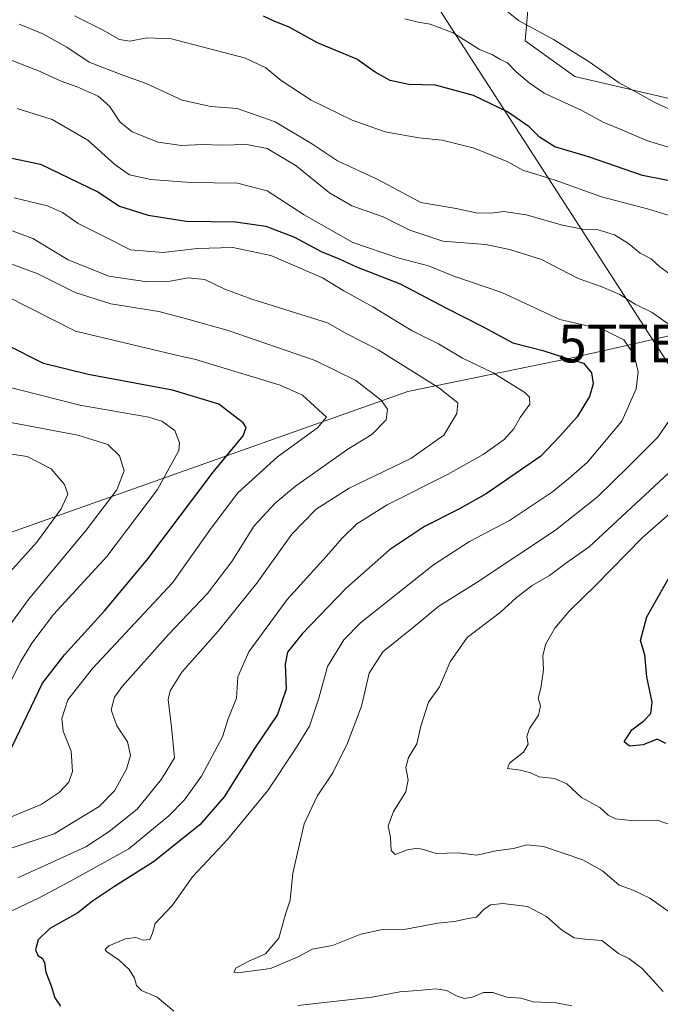
# Model space of a CAD drawing. Units: metres. Extents: x 603714 to 607160, y 4750035 to 4752401.
# Drawn here: x 604536 to 604705, y 4750234 to 4750494 of the extents above; entities that cross this region are included whole.
import ezdxf
from ezdxf.enums import TextEntityAlignment as Align

# ---------------------------------------------------------------- set-up
doc = ezdxf.new("R2010")
doc.units = ezdxf.units.M
doc.header["$MEASUREMENT"] = 0
doc.layers.get('0').update_dxf_attribs({"lineweight": 5})
for name, color, linetype, lineweight in [('Arbolado forestal CxS', 92, 'Continuous', 0), ('Cultivos herbáceos CxS', 92, 'Continuous', 0), ('Curva de nivel maestra', 36, 'Continuous', 30), ('Curva de nivel normal', 36, 'Continuous', 0), ('Tendido', 6, 'Continuous', 0), ('Torre de tendido puntual', 7, 'Continuous', 0)]:
    doc.layers.add(name, color=color, linetype=linetype, lineweight=lineweight)

# ---------------------------------------------------------------- blocks, each defined once
blk = doc.blocks.new('*U150')
at = {"layer": 'Cultivos herbáceos CxS', "color": 92, "linetype": 'Continuous', "lineweight": 0}
blk.add_polyline3d([(604893.0701, 4750244.9067, 527.9181), (604865.4721, 4750250.5103, 530.7153), (604855.2159, 4750254.7346, 532.541), (604785.7255, 4750314.6395, 535.3094), (604742.3537, 4750330.5432, 541.3591), (604729.3435, 4750328.3741, 543.3017), (604725.7275, 4750337.7719, 544.7221), (604757.5351, 4750378.9747, 540.0481), (604784.2817, 4750425.2369, 533.4778), (604818.0871, 4750447.7427, 531.6762), (604807.2484, 4750459.4846, 532.1523), (604779.2484, 4750462.1949, 532.5382), (604761.0129, 4750468.5939, 533.5839), (604750.6699, 4750472.2233, 534.123), (604729.3801, 4750468.2443, 538.2399), (604728.4081, 4750468.0627, 538.4392), (604719.7889, 4750470.0725, 539.026), (604682.8311, 4750478.6927, 542.905), (604669.7095, 4750488.127, 541.822), (604670.7305, 4750500.2866, 539.0618)], dxfattribs=at)
blk = doc.blocks.new('*U191')
at = {"layer": 'Curva de nivel normal', "color": 36, "linetype": 'Continuous', "lineweight": 0}
blk.add_polyline3d([(604523.51, 4750433, 590), (604540.79, 4750426.68, 590), (604550.86, 4750421.6, 590), (604560.25, 4750418.66, 590), (604572.93, 4750416.58, 590), (604580.6, 4750414.58, 590), (604591.3, 4750411.6, 590), (604614.25, 4750403.69, 590), (604624.95, 4750398.37, 590), (604631.67, 4750393.2, 590), (604633.32, 4750390.86, 590), (604632.94, 4750388.06, 590), (604629.16, 4750384.13, 590), (604622.85, 4750380.25, 590), (604609.04, 4750370.48, 590), (604603.63, 4750366.02, 590), (604598.12, 4750360.03, 590), (604592.19, 4750350.62, 590), (604585.83, 4750342.17, 590), (604575.52, 4750331.32, 590), (604563.3, 4750317.63, 590), (604561.28, 4750314.78, 590), (604560.34, 4750311.47, 590), (604561.9, 4750307.21, 590), (604564.67, 4750302.98, 590), (604565.48, 4750299.43, 590), (604564.43, 4750295.76, 590), (604561.22, 4750290.07, 590), (604557.17, 4750285.96, 590), (604545.3, 4750278.71, 590), (604525.97, 4750272.3, 590)], dxfattribs=at)
blk = doc.blocks.new('*U209')
at = {"layer": 'Curva de nivel normal', "color": 36, "linetype": 'Continuous', "lineweight": 0}
blk.add_polyline3d([(604530.86, 4750256.87, 580), (604541.19, 4750261.72, 580), (604549.45, 4750266.13, 580), (604565.05, 4750274.7, 580), (604575.59, 4750283.43, 580), (604579.73, 4750287.65, 580), (604584.19, 4750293.91, 580), (604589.76, 4750304.34, 580), (604591.23, 4750309.06, 580), (604593.5, 4750314.5, 580), (604593.77, 4750320.2, 580), (604596.71, 4750326.76, 580), (604606.88, 4750340.62, 580), (604617.21, 4750352.05, 580), (604621.28, 4750356.68, 580), (604625.21, 4750360.52, 580), (604633.26, 4750365.6, 580), (604649.18, 4750373.58, 580), (604658.59, 4750378.84, 580), (604664.17, 4750382.84, 580), (604666.7, 4750385.62, 580), (604668.4, 4750388.66, 580), (604670.92, 4750392.16, 580), (604670.84, 4750394.03, 580), (604669.58, 4750395.24, 580), (604661.24, 4750400.43, 580), (604653.16, 4750404.34, 580), (604646.79, 4750408.05, 580), (604639.87, 4750411.51, 580), (604629.49, 4750417.82, 580), (604621.78, 4750422.1, 580), (604616.18, 4750425.51, 580), (604602.54, 4750431.4, 580), (604592.52, 4750433.5, 580), (604583.08, 4750433.28, 580), (604574.1, 4750432.2, 580), (604565.47, 4750432.9, 580), (604558.71, 4750436.34, 580), (604551.66, 4750439.82, 580), (604547.56, 4750442.74, 580), (604543.6, 4750444.54, 580), (604534.78, 4750446.61, 580)], dxfattribs=at)
blk = doc.blocks.new('*U217')
at = {"layer": 'Curva de nivel normal', "color": 36, "linetype": 'Continuous', "lineweight": 0}
blk.add_polyline3d([(604531.08, 4750387.86, 610), (604551.6, 4750384.01, 610), (604559.48, 4750381.49, 610), (604562.6, 4750378.53, 610), (604563.77, 4750374.55, 610), (604561.86, 4750369.52, 610), (604553.76, 4750358.84, 610), (604538.54, 4750340.6, 610), (604526, 4750323.47, 610)], dxfattribs=at)
blk = doc.blocks.new('*U223')
at = {"layer": 'Curva de nivel normal', "color": 36, "linetype": 'Continuous', "lineweight": 0}
for points in [[(604532.78, 4750483.4, 565), (604541.62, 4750480.03, 565), (604547.16, 4750477.42, 565), (604551.43, 4750475.98, 565), (604556.92, 4750473.52, 565), (604559.91, 4750470.81, 565), (604562.67, 4750466.73, 565), (604565.92, 4750464.07, 565), (604572.74, 4750461.31, 565), (604578.91, 4750460.48, 565), (604584.5, 4750460.75, 565), (604589.46, 4750460.58, 565), (604596.17, 4750460.72, 565), (604601.52, 4750459.68, 565), (604609.23, 4750455.07, 565), (604618.02, 4750447.92, 565), (604623.89, 4750444.54, 565), (604632.18, 4750441.64, 565), (604639.21, 4750438.13, 565), (604647.96, 4750435.21, 565), (604659.27, 4750434.31, 565), (604665.9, 4750432.89, 565), (604674, 4750430.31, 565), (604683.7, 4750425.35, 565), (604689.75, 4750423.18, 565), (604694.63, 4750421.07, 565), (604698.73, 4750418.53, 565), (604703.22, 4750416.33, 565), (604708.68, 4750412.47, 565)], [(604707.94, 4750388.19, 565), (604704.7, 4750383.43, 565), (604696.84, 4750375.58, 565), (604688.8, 4750367.7, 565), (604677.73, 4750358.87, 565), (604656.74, 4750344.98, 565), (604646.91, 4750338.78, 565), (604640.18, 4750333.26, 565), (604632.09, 4750326.79, 565), (604628.48, 4750321.09, 565), (604626.44, 4750312.37, 565), (604622.74, 4750302.68, 565), (604618.88, 4750294.8, 565), (604614.72, 4750288.63, 565), (604611.37, 4750281.31, 565), (604608.32, 4750268.29, 565), (604607.63, 4750261.18, 565), (604606.41, 4750257.51, 565), (604604.63, 4750251.18, 565), (604601.1, 4750246.98, 565), (604596.9, 4750245.19, 565), (604593.34, 4750243.34, 565), (604592.76, 4750242.22, 565), (604593.83, 4750241.96, 565), (604602.43, 4750243.12, 565), (604609.78, 4750246.22, 565), (604613.4, 4750248.22, 565), (604618.8, 4750249.23, 565), (604626.28, 4750252.19, 565), (604632.05, 4750253.41, 565), (604638.2, 4750253.53, 565), (604646.63, 4750255.1, 565), (604651.04, 4750255.6, 565), (604654.61, 4750256.36, 565), (604656.86, 4750256.72, 565), (604658.76, 4750258.72, 565), (604660.54, 4750259.96, 565), (604663.76, 4750260.34, 565), (604670.26, 4750259.55, 565), (604675.28, 4750256.86, 565), (604679.26, 4750253.34, 565), (604682.61, 4750251.28, 565), (604685.42, 4750250.85, 565), (604689.9, 4750250.53, 565), (604694.35, 4750247.11, 565), (604697.07, 4750245.78, 565), (604700.54, 4750243.15, 565), (604706.13, 4750237.07, 565)]]:
    blk.add_polyline3d(points, dxfattribs=at)
blk = doc.blocks.new('*U225')
at = {"layer": 'Curva de nivel normal', "color": 36, "linetype": 'Continuous', "lineweight": 0}
blk.add_polyline3d([(604534.11, 4750319.49, 605), (604536.35, 4750323.96, 605), (604539.44, 4750329.03, 605), (604545.16, 4750336.61, 605), (604552.18, 4750344.29, 605), (604559.19, 4750351.95, 605), (604572.58, 4750369.6, 605), (604578.23, 4750379.91, 605), (604578.4, 4750381.94, 605), (604577.18, 4750385.16, 605), (604573.72, 4750387.68, 605), (604570.34, 4750388.71, 605), (604552.06, 4750391.86, 605), (604530.88, 4750397.29, 605)], dxfattribs=at)
blk = doc.blocks.new('*U226')
at = {"layer": 'Curva de nivel normal', "color": 36, "linetype": 'Continuous', "lineweight": 0}
blk.add_polyline3d([(604532.86, 4750346.9, 615), (604540.76, 4750355.69, 615), (604547.18, 4750364.55, 615), (604548.93, 4750368.4, 615), (604548.08, 4750370.97, 615), (604544.51, 4750375.06, 615), (604538.2, 4750378.3, 615), (604528.9, 4750379.76, 615)], dxfattribs=at)
blk = doc.blocks.new('*U228')
at = {"layer": 'Curva de nivel normal', "color": 36, "linetype": 'Continuous', "lineweight": 0}
blk.add_polyline3d([(604531.86, 4750282.32, 595), (604541.86, 4750286.44, 595), (604546.63, 4750289.62, 595), (604549.17, 4750292.36, 595), (604550.15, 4750295.18, 595), (604549.82, 4750300.51, 595), (604547.72, 4750305.84, 595), (604547.37, 4750309.17, 595), (604548.91, 4750314.07, 595), (604555.45, 4750322.37, 595), (604576.52, 4750345, 595), (604586.79, 4750359.44, 595), (604593.77, 4750368.76, 595), (604604.25, 4750378.25, 595), (604614.81, 4750385.86, 595), (604617.2, 4750388.69, 595), (604610.89, 4750394.49, 595), (604605.03, 4750397.14, 595), (604582.41, 4750404.07, 595), (604578.66, 4750404.85, 595), (604550.98, 4750411.43, 595), (604532.72, 4750420.68, 595)], dxfattribs=at)
blk = doc.blocks.new('*U229')
at = {"layer": 'Curva de nivel normal', "color": 36, "linetype": 'Continuous', "lineweight": 0}
for points in [[(604550.7, 4750494.65, 555), (604558.11, 4750490.99, 555), (604562.57, 4750488.4, 555), (604565.31, 4750487.98, 555), (604569.76, 4750488.92, 555), (604576.29, 4750488.58, 555), (604595.85, 4750483.54, 555), (604601.19, 4750481, 555), (604605.21, 4750477.57, 555), (604613.16, 4750472.43, 555), (604624.01, 4750467.18, 555), (604632.7, 4750464.03, 555), (604641.57, 4750462.5, 555), (604647.8, 4750461.88, 555), (604656.18, 4750459.71, 555), (604665.11, 4750456.14, 555), (604669.08, 4750453.95, 555), (604677.56, 4750451.27, 555), (604689.82, 4750446.92, 555), (604702, 4750443.76, 555), (604709.96, 4750441.29, 555)], [(604708.54, 4750363.87, 555), (604700.59, 4750356.84, 555), (604688.35, 4750344.35, 555), (604681.26, 4750337.53, 555), (604677.51, 4750332.99, 555), (604675.04, 4750328.7, 555), (604674.38, 4750325.71, 555), (604674.5, 4750322, 555), (604673.78, 4750317.15, 555), (604673.11, 4750314.5, 555), (604673.69, 4750312.5, 555), (604673.24, 4750310.08, 555), (604670.86, 4750306.51, 555), (604670.15, 4750304.4, 555), (604670.47, 4750302.42, 555), (604669.24, 4750300.23, 555), (604665.58, 4750297.35, 555), (604665.04, 4750295.96, 555), (604668.45, 4750295.51, 555), (604671.08, 4750294.78, 555), (604673.38, 4750293.77, 555), (604677.38, 4750293.29, 555), (604680.65, 4750291.89, 555), (604684.57, 4750288.3, 555), (604689.37, 4750285.7, 555), (604691.58, 4750283.61, 555), (604693.54, 4750282.66, 555), (604698.47, 4750282.17, 555), (604704.54, 4750282.3, 555), (604708.56, 4750280.94, 555)]]:
    blk.add_polyline3d(points, dxfattribs=at)
blk = doc.blocks.new('*U230')
at = {"layer": 'Curva de nivel normal', "color": 36, "linetype": 'Continuous', "lineweight": 0}
blk.add_polyline3d([(604526.16, 4750440.88, 585), (604539.65, 4750435.93, 585), (604548.98, 4750430.28, 585), (604559.72, 4750425.96, 585), (604569.86, 4750424.42, 585), (604575.93, 4750424.63, 585), (604580.7, 4750425.48, 585), (604585.14, 4750425.1, 585), (604590.36, 4750422.56, 585), (604597.47, 4750419.88, 585), (604617.48, 4750413.64, 585), (604622.62, 4750410.69, 585), (604630.9, 4750406.46, 585), (604646.9, 4750396.49, 585), (604651.87, 4750392.49, 585), (604651.66, 4750389.68, 585), (604648.24, 4750383.93, 585), (604639.47, 4750377.8, 585), (604623.24, 4750369.98, 585), (604614.48, 4750364.45, 585), (604608.08, 4750357.81, 585), (604598.79, 4750344.93, 585), (604588.63, 4750332.23, 585), (604579.01, 4750321.43, 585), (604575.93, 4750316.44, 585), (604575.41, 4750314.17, 585), (604576.29, 4750306.83, 585), (604577.13, 4750298.79, 585), (604573.65, 4750293.15, 585), (604567.21, 4750285.23, 585), (604559.85, 4750279.3, 585), (604553.7, 4750275.23, 585), (604535.76, 4750267.12, 585)], dxfattribs=at)
blk = doc.blocks.new('*U234')
at = {"layer": 'Curva de nivel maestra', "color": 36, "linetype": 'Continuous', "lineweight": 30}
blk.add_polyline3d([(604533.3, 4750299.76, 600), (604542.28, 4750318.5, 600), (604548.04, 4750326, 600), (604558.6, 4750337.58, 600), (604569.76, 4750350.95, 600), (604587.32, 4750374.22, 600), (604595.25, 4750383.82, 600), (604596.02, 4750386.01, 600), (604595.26, 4750387.19, 600), (604588.78, 4750392.13, 600), (604576.58, 4750395.89, 600), (604554.33, 4750399.96, 600), (604542.49, 4750402.93, 600), (604533.12, 4750407.66, 600)], dxfattribs=at)
blk = doc.blocks.new('*U243')
at = {"layer": 'Curva de nivel maestra', "color": 36, "linetype": 'Continuous', "lineweight": 30}
blk.add_polyline3d([(604532.5, 4750457.46, 575), (604541.7, 4750455.48, 575), (604556.86, 4750448.23, 575), (604562.54, 4750444.47, 575), (604570.14, 4750442.03, 575), (604580.13, 4750440.48, 575), (604593.18, 4750440.33, 575), (604601.19, 4750439.18, 575), (604608.76, 4750436.24, 575), (604615.81, 4750432.45, 575), (604620.6, 4750430.57, 575), (604625.13, 4750428.42, 575), (604636.66, 4750423.9, 575), (604648.87, 4750417.49, 575), (604658.55, 4750412.54, 575), (604666.39, 4750408.38, 575), (604674.32, 4750406.34, 575), (604680.37, 4750404.36, 575), (604685.1, 4750403, 575), (604687.16, 4750400.46, 575), (604687.61, 4750397.51, 575), (604686.68, 4750394.21, 575), (604683.39, 4750388.8, 575), (604678.96, 4750383.82, 575), (604673.85, 4750378.38, 575), (604659.35, 4750368.5, 575), (604652.18, 4750364.42, 575), (604643.07, 4750359.83, 575), (604633.86, 4750353.73, 575), (604622.44, 4750343.59, 575), (604610.81, 4750331.54, 575), (604606.91, 4750326.68, 575), (604606.33, 4750323.5, 575), (604606.57, 4750316.86, 575), (604604.28, 4750310.22, 575), (604598.05, 4750300.98, 575), (604590.18, 4750288.45, 575), (604583.8, 4750281.12, 575), (604571.58, 4750271.3, 575), (604561.21, 4750264.82, 575), (604555.45, 4750260.91, 575), (604551.53, 4750257.87, 575), (604544.19, 4750253.71, 575), (604541.08, 4750250.74, 575), (604540.4, 4750248.1, 575), (604540.98, 4750246.62, 575), (604542.16, 4750245.89, 575), (604542.76, 4750244.73, 575), (604543.15, 4750242.22, 575), (604544.55, 4750238.58, 575), (604545.5, 4750235.39, 575), (604546.98, 4750233.19, 575)], dxfattribs=at)
blk = doc.blocks.new('5TTEND')
blk.add_text('5TTEND', height=10).set_placement((0, 0), align=Align.MIDDLE_CENTER)

msp = doc.modelspace()

# ---------------------------------------------------------------- linework, layer by layer
at = {"layer": 'Arbolado forestal CxS', "color": 92, "linetype": 'Continuous', "lineweight": 0}
for points in [[(604500.52, 4750569.81, 545.15), (604541.54, 4750559.18, 542.21), (604572.12, 4750538.21, 542.79), (604639.13, 4750520.51, 538.77), (604675.79, 4750523.04, 536.39), (604690.96, 4750511.66, 535.46), (604670.73, 4750500.29, 539.06), (604669.71, 4750488.13, 541.82), (604682.83, 4750478.69, 542.9), (604719.79, 4750470.07, 539.03), (604728.41, 4750468.06, 538.44), (604729.38, 4750468.24, 538.24), (604750.67, 4750472.22, 534.12), (604761.01, 4750468.59, 533.58), (604779.25, 4750462.19, 532.54), (604807.25, 4750459.48, 532.15), (604818.09, 4750447.74, 531.68), (604784.28, 4750425.24, 533.48), (604768.33, 4750425.6, 537.29), (604722.84, 4750413.67, 559.77), (604681.64, 4750404.28, 575.77), (604638.72, 4750395.49, 587.55), (604506.38, 4750348.58, 624.46)], [(604500.52, 4750569.81, 545.15), (604541.54, 4750559.18, 542.21), (604572.12, 4750538.21, 542.79), (604639.13, 4750520.51, 538.77), (604675.79, 4750523.04, 536.39), (604690.96, 4750511.66, 535.46), (604670.73, 4750500.29, 539.06), (604669.71, 4750488.13, 541.82), (604682.83, 4750478.69, 542.9), (604719.79, 4750470.07, 539.03), (604728.41, 4750468.06, 538.44), (604729.38, 4750468.24, 538.24), (604750.67, 4750472.22, 534.12), (604761.01, 4750468.59, 533.58), (604779.25, 4750462.19, 532.54), (604807.25, 4750459.48, 532.15), (604818.09, 4750447.74, 531.68), (604784.28, 4750425.24, 533.48)], [(604784.28, 4750425.24, 533.48), (604768.33, 4750425.6, 537.29), (604722.84, 4750413.67, 559.77), (604681.64, 4750404.28, 575.77), (604638.72, 4750395.49, 587.55), (604506.38, 4750348.58, 624.46), (604390.07, 4750339.74, 641.29), (604187.51, 4750309.55, 676.25), (603949.46, 4750298.69, 711.96), (603794.77, 4750282.65, 734.54), (603754.47, 4750282.46, 739.39)], [(604784.28, 4750425.24, 533.48), (604768.33, 4750425.6, 537.29), (604722.84, 4750413.67, 559.77), (604681.64, 4750404.28, 575.77), (604638.72, 4750395.49, 587.55), (604506.38, 4750348.58, 624.46), (604390.07, 4750339.74, 641.29), (604187.51, 4750309.55, 676.25), (603949.46, 4750298.69, 711.96), (603794.77, 4750282.65, 734.54), (603754.47, 4750282.46, 739.39)], [(604506.38, 4750348.58, 624.46), (604638.72, 4750395.49, 587.55), (604681.64, 4750404.28, 575.77), (604722.84, 4750413.67, 559.77), (604768.33, 4750425.6, 537.29), (604784.28, 4750425.24, 533.48), (604757.54, 4750378.97, 540.05), (604725.73, 4750337.77, 544.72), (604729.34, 4750328.37, 543.3), (604742.35, 4750330.54, 541.36), (604785.73, 4750314.64, 535.31), (604855.22, 4750254.73, 532.54), (604865.47, 4750250.51, 530.72), (604893.07, 4750244.91, 527.92)]]:
    msp.add_polyline3d(points, dxfattribs=at)
at = {"layer": 'Cultivos herbáceos CxS', "color": 92, "linetype": 'Continuous', "lineweight": 0}
msp.add_polyline3d([(604500.52, 4750569.81, 545.15), (604541.54, 4750559.18, 542.21), (604572.12, 4750538.21, 542.79), (604639.13, 4750520.51, 538.77), (604675.79, 4750523.04, 536.39), (604690.96, 4750511.66, 535.46), (604670.73, 4750500.29, 539.06), (604669.71, 4750488.13, 541.82), (604682.83, 4750478.69, 542.9), (604719.79, 4750470.07, 539.03), (604728.41, 4750468.06, 538.44), (604729.38, 4750468.24, 538.24), (604750.67, 4750472.22, 534.12), (604761.01, 4750468.59, 533.58), (604779.25, 4750462.19, 532.54), (604807.25, 4750459.48, 532.15), (604818.09, 4750447.74, 531.68), (604784.28, 4750425.24, 533.48)], dxfattribs=at)
at = {"layer": 'Curva de nivel maestra', "color": 36, "linetype": 'Continuous', "lineweight": 30}
for points in [[(604711.38, 4750450.41, 550), (604700.67, 4750452.57, 550), (604686.38, 4750457.43, 550), (604677.55, 4750460.12, 550), (604673.45, 4750462.67, 550), (604670.74, 4750465.38, 550), (604665.03, 4750469.34, 550), (604656.01, 4750473.65, 550), (604646.04, 4750476.34, 550), (604638.92, 4750476.55, 550), (604634.01, 4750477.64, 550), (604630.06, 4750479.79, 550), (604625.2, 4750483.23, 550), (604614.86, 4750487.6, 550), (604607.4, 4750491.7, 550), (604603.55, 4750493.22, 550), (604600.61, 4750494.57, 550)], [(604706.86, 4750302.53, 550), (604704.53, 4750303.74, 550), (604700.85, 4750302.23, 550), (604697.21, 4750301.82, 550), (604695.81, 4750303.02, 550), (604697.87, 4750306.17, 550), (604701.05, 4750308.5, 550), (604702.87, 4750310.5, 550), (604703.19, 4750313.5, 550), (604701.77, 4750320.17, 550), (604701.25, 4750325.98, 550), (604700.16, 4750329.74, 550), (604701.83, 4750335.98, 550), (604707.8, 4750346.59, 550)]]:
    msp.add_polyline3d(points, dxfattribs=at)
at = {"layer": 'Curva de nivel normal', "color": 36, "linetype": 'Continuous', "lineweight": 0}
for points in [[(604710.1, 4750469.01, 540), (604703.88, 4750471.81, 540), (604700.16, 4750473.88, 540), (604694.48, 4750476.99, 540), (604686.59, 4750482.57, 540), (604677.16, 4750488.47, 540), (604667.93, 4750493.49, 540), (604661.07, 4750499.05, 540)], [(604708.24, 4750426.22, 560), (604705.14, 4750428.46, 560), (604702.91, 4750430.56, 560), (604700, 4750431.98, 560), (604696.96, 4750434.61, 560), (604693.25, 4750436.9, 560), (604688.93, 4750438.19, 560), (604684.84, 4750438.33, 560), (604679.51, 4750439.38, 560), (604669.97, 4750442.12, 560), (604664.03, 4750443.02, 560), (604660.64, 4750442.55, 560), (604656.77, 4750442.64, 560), (604651.48, 4750443.78, 560), (604642.16, 4750445.4, 560), (604630.78, 4750451.46, 560), (604620.14, 4750456.38, 560), (604613.53, 4750460.83, 560), (604603.68, 4750466.7, 560), (604593.65, 4750470.19, 560), (604586.69, 4750470.77, 560), (604579.11, 4750472.42, 560), (604569.58, 4750476.86, 560), (604563.48, 4750479.01, 560), (604554.58, 4750482.47, 560), (604548.7, 4750486.4, 560), (604542.35, 4750489.92, 560), (604536.12, 4750492.5, 560)], [(604707.51, 4750459.98, 545), (604701.98, 4750461.69, 545), (604694.73, 4750464.73, 545), (604690.47, 4750466.48, 545), (604684.47, 4750469.77, 545), (604674.73, 4750474.28, 545), (604670.75, 4750477.04, 545), (604667.26, 4750479.9, 545), (604665.03, 4750482.25, 545), (604663.17, 4750483.14, 545), (604661.01, 4750484.37, 545), (604657.64, 4750485.84, 545), (604650.63, 4750490.16, 545), (604646.96, 4750491.65, 545), (604644.58, 4750492.5, 545), (604641.46, 4750493.03, 545), (604637.92, 4750493.9, 545)], [(604535.56, 4750470.25, 570), (604544.78, 4750467.33, 570), (604554.2, 4750461.85, 570), (604561.3, 4750455.45, 570), (604565.22, 4750452.71, 570), (604570.81, 4750451.44, 570), (604581.4, 4750450.64, 570), (604593.76, 4750450.54, 570), (604601.56, 4750448.47, 570), (604611.36, 4750442.15, 570), (604624.2, 4750434.87, 570), (604636.03, 4750430.82, 570), (604644.16, 4750428.69, 570), (604650.85, 4750425.92, 570), (604663.51, 4750421.66, 570), (604672.21, 4750417.62, 570), (604678.87, 4750414.54, 570), (604690.28, 4750411.9, 570), (604695.73, 4750409.18, 570), (604698.49, 4750405.19, 570), (604699.54, 4750400.71, 570), (604698.99, 4750396.16, 570), (604695.2, 4750387.66, 570), (604686.17, 4750376.85, 570), (604681.23, 4750372.54, 570), (604676.9, 4750369.04, 570), (604665.51, 4750361.46, 570), (604654.94, 4750355.89, 570), (604645.51, 4750349.74, 570), (604626.2, 4750334.46, 570), (604621.81, 4750329.93, 570), (604617.5, 4750322.91, 570), (604615.22, 4750314.5, 570), (604612.76, 4750307.17, 570), (604609, 4750301.17, 570), (604601.7, 4750290.16, 570), (604591.11, 4750277.19, 570), (604581.85, 4750267.34, 570), (604576.52, 4750259.89, 570), (604571.96, 4750255, 570), (604571.28, 4750252.51, 570), (604570.62, 4750250.83, 570), (604568.8, 4750250.63, 570), (604566.84, 4750251.36, 570), (604564.19, 4750250.98, 570), (604559.76, 4750249.14, 570), (604558.75, 4750248.17, 570), (604559.13, 4750247.64, 570), (604562.49, 4750245.35, 570), (604565.1, 4750242.9, 570), (604566.56, 4750240.57, 570), (604567.02, 4750238.66, 570), (604568.4, 4750237.38, 570), (604572.47, 4750235.62, 570), (604576.88, 4750231.84, 570)], [(604712.54, 4750254.7, 560), (604702.56, 4750261.72, 560), (604698.17, 4750263.84, 560), (604694.51, 4750265.18, 560), (604690.13, 4750268.93, 560), (604684.94, 4750271.8, 560), (604674.54, 4750275.34, 560), (604670.13, 4750275.82, 560), (604666.62, 4750274.82, 560), (604661.94, 4750274.18, 560), (604656.94, 4750273.08, 560), (604651.99, 4750273.66, 560), (604646.16, 4750273.49, 560), (604643.14, 4750274.47, 560), (604641.24, 4750274.95, 560), (604638.61, 4750274.52, 560), (604635.39, 4750273.28, 560), (604634.27, 4750274.31, 560), (604634.11, 4750277.77, 560), (604633.51, 4750280.83, 560), (604634.93, 4750284.59, 560), (604638.13, 4750289.79, 560), (604638.77, 4750292.92, 560), (604638.17, 4750296.2, 560), (604638.86, 4750298.84, 560), (604641.1, 4750302.5, 560), (604642.1, 4750307.17, 560), (604644.19, 4750313.5, 560), (604647.07, 4750317.5, 560), (604649.89, 4750324.1, 560), (604654.34, 4750330.52, 560), (604663.17, 4750337.22, 560), (604667.31, 4750341.04, 560), (604671.56, 4750344.24, 560), (604676.07, 4750346.88, 560), (604680.7, 4750350.34, 560), (604686.57, 4750354.49, 560), (604708.76, 4750375.08, 560)], [(604609.68, 4750233.34, 570), (604629.25, 4750235.56, 570), (604636.59, 4750237, 570), (604642.42, 4750237.41, 570), (604646.12, 4750237.78, 570), (604648.93, 4750237.38, 570), (604651.68, 4750235.88, 570), (604653.6, 4750235.27, 570), (604655.8, 4750235.56, 570), (604658.64, 4750236.78, 570), (604661.17, 4750236.85, 570), (604664.84, 4750235.62, 570), (604668.51, 4750235.31, 570), (604671.8, 4750234.38, 570), (604677.84, 4750234.11, 570), (604681.96, 4750233.3, 570)]]:
    msp.add_polyline3d(points, dxfattribs=at)
at = {"layer": 'Tendido', "color": 6, "linetype": 'Continuous', "lineweight": 0}
msp.add_polyline3d([(604538.85, 4750663.81, 547.58), (604703.96, 4750408.16, 567.69), (604840.44, 4750197.11, 546.33), (604931.58, 4750053.32, 527.81)], dxfattribs=at)

# ---------------------------------------------------------------- block references
at = {"layer": 'Cultivos herbáceos CxS', "color": 92, "linetype": 'Continuous', "lineweight": 0}
msp.add_blockref('*U150', (0, 0), dxfattribs=at)
at = {"layer": 'Curva de nivel maestra', "color": 36, "linetype": 'Continuous', "lineweight": 30}
for name in ['*U234', '*U243']:
    msp.add_blockref(name, (0, 0), dxfattribs=at)
at = {"layer": 'Curva de nivel normal', "color": 36, "linetype": 'Continuous', "lineweight": 0}
for name in ['*U226', '*U225', '*U228', '*U217', '*U191', '*U230', '*U209', '*U223', '*U229']:
    msp.add_blockref(name, (0, 0), dxfattribs=at)
at = {"layer": 'Torre de tendido puntual', "linetype": 'Continuous', "lineweight": 0}
msp.add_blockref('5TTEND', (604703.96, 4750408.16, 567.69), dxfattribs=at)

doc.saveas('drawing.dxf')
